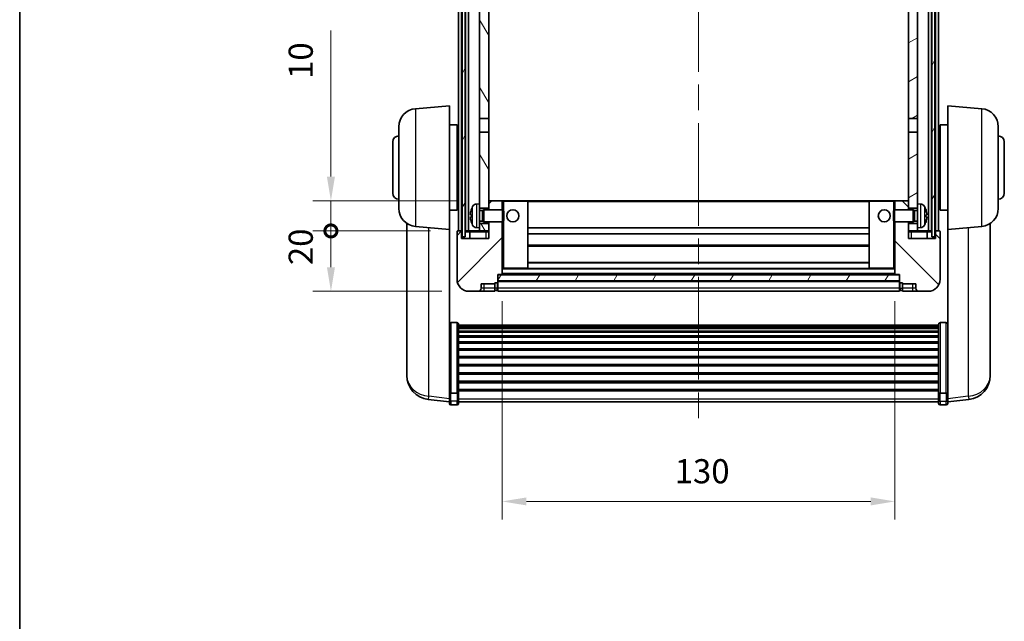
# Model space of a CAD drawing. Units: millimetres. Extents: x 87 to 7782, y 48 to 1734.
# Drawn here: x 2443 to 2769, y 669 to 869 of the extents above; entities that cross this region are included whole.
import ezdxf

# ---------------------------------------------------------------- set-up
doc = ezdxf.new("R2010")
doc.units = ezdxf.units.MM
doc.header["$LTSCALE"] = 6
doc.linetypes.add('CHAIN', pattern=[0.3543, 0.2362, -0.0295, 0.0591, -0.0295])
doc.layers.get('Defpoints').update_dxf_attribs({"lineweight": 25})
for name, color, linetype, lineweight in [('Border (ISO)', 7, 'Continuous', 35), ('Centerline (ISO)', 131, 'Continuous', 18), ('Dimension (ISO)', 7, 'Continuous', 18), ('Dimension (ISO) @ 1', 7, 'Continuous', 18), ('Hatch (ISO)', 1, 'Continuous', 18), ('Visible (ISO)', 7, 'Continuous', 35), ('Visible Narrow (ISO)', 7, 'Continuous', 25)]:
    doc.layers.add(name, color=color, linetype=linetype, lineweight=lineweight)
doc.styles.add('Note Text (TK)', font='txt')
doc.dimstyles.new('Default - Method 1b (TK)', dxfattribs={"dimscale": 6, "dimtxt": 2.5, "dimasz": 2.5, "dimexe": 1, "dimexo": 1.5, "dimgap": 1, "dimtad": 1, "dimtoh": 1, "dimrnd": 1e-08, "dimdsep": 46, "dimtxsty": 'Note Text (TK)', "dimcen": 0.09, "dimdle": 5, "dimclrd": 100, "dimclre": 100, "dimclrt": 7, "dimadec": 1, "dimazin": 1, "dimtfac": 1, "dimtmove": 0, "dimatfit": 3, "dimfxl": 1, "dimtolj": 1, "dimlwd": -1, "dimlwe": -1, "dimarcsym": 0})
pattern_1 = [(60, (2392.25, 20), (-9.6237, 5.55625), [])]

# ---------------------------------------------------------------- blocks, each defined once
blk = doc.blocks.new('図面枠 tk図枠')
at = {"layer": 'Border (ISO)'}
blk.add_line((14.5, 289), (14.5, 8), dxfattribs=at)
blk = doc.blocks.new('*D281')
at = {"layer": 'Defpoints', "color": 0}
for p in [(2602.82, 784.23), (2732.82, 784.23), (2732.82, 708.92)]:
    blk.add_point(p, dxfattribs=at)
at = {"layer": 'Dimension (ISO)', "color": 100}
for p, q in [((2602.82, 775.23), (2602.82, 702.92)), ((2732.82, 775.23), (2732.82, 702.92)), ((2610.82, 708.92), (2724.82, 708.92))]:
    blk.add_line(p, q, dxfattribs=at)
for points in [[(2610.82, 710.25), (2610.82, 707.59), (2602.82, 708.92)], [(2724.82, 710.25), (2724.82, 707.59), (2732.82, 708.92)]]:
    blk.add_solid(points, dxfattribs=at)
at = {"layer": 'Dimension (ISO)', "color": 7, "insert": (2659.92, 718.92), "char_height": 8, "attachment_point": 4, "style": 'Note Text (TK)'}
blk.add_mtext('\\A1;130', dxfattribs=at)
blk = doc.blocks.new('_DotSmall')
at = {"color": 0, "linetype": 'ByBlock', "const_width": 0.5}
blk.add_lwpolyline([(-0.0625, 0, 1), (0.0625, 0, 1)], format="xyb", close=True, dxfattribs=at)
blk = doc.blocks.new('*D270')
at = {"layer": 'Defpoints', "color": 0}
for p in [(2546.07, 798.53), (2588.07, 798.53), (2591.82, 778.53)]:
    blk.add_point(p, dxfattribs=at)
at = {"layer": 'Dimension (ISO)', "color": 100}
for p, q in [((2579.07, 798.53), (2540.07, 798.53)), ((2546.07, 786.53), (2546.07, 798.53)), ((2582.82, 778.53), (2540.07, 778.53))]:
    blk.add_line(p, q, dxfattribs=at)
blk.add_solid([(2544.74, 786.53), (2547.41, 786.53), (2546.07, 778.53)], dxfattribs=at)
at = {"layer": 'Dimension (ISO)', "color": 100, "xscale": 8, "yscale": 8, "zscale": 8, "rotation": 90}
blk.add_blockref('_DotSmall', (2546.07, 798.53), dxfattribs=at)
at = {"layer": 'Dimension (ISO)', "color": 7, "insert": (2536.07, 787.21), "char_height": 8, "attachment_point": 4, "rotation": 90, "style": 'Note Text (TK)'}
blk.add_mtext('\\A1;20', dxfattribs=at)
blk = doc.blocks.new('*D269')
at = {"layer": 'Defpoints', "color": 0}
for p in [(2546.07, 808.53), (2597.42, 808.53), (2588.07, 798.53)]:
    blk.add_point(p, dxfattribs=at)
at = {"layer": 'Dimension (ISO)', "color": 100}
for p, q in [((2546.07, 816.53), (2546.07, 864.91)), ((2588.42, 808.53), (2540.07, 808.53)), ((2546.07, 798.53), (2546.07, 808.53)), ((2579.07, 798.53), (2540.07, 798.53)), ((2546.07, 798.53), (2546.07, 790.53))]:
    blk.add_line(p, q, dxfattribs=at)
blk.add_solid([(2544.74, 816.53), (2547.41, 816.53), (2546.07, 808.53)], dxfattribs=at)
at = {"layer": 'Dimension (ISO)', "color": 100, "xscale": 8, "yscale": 8, "zscale": 8, "rotation": 90}
blk.add_blockref('_DotSmall', (2546.07, 798.53), dxfattribs=at)
at = {"layer": 'Dimension (ISO)', "color": 7, "insert": (2536.07, 848.91), "char_height": 8, "attachment_point": 4, "rotation": 90, "style": 'Note Text (TK)'}
blk.add_mtext('\\A1;10', dxfattribs=at)

msp = doc.modelspace()

# ---------------------------------------------------------------- hatches: boundary and pattern name
at = {"layer": 'Hatch (ISO)'}
h = msp.add_hatch(dxfattribs=at)
h.set_pattern_fill('ANSI31', color=256, scale=88.9, angle=14.999978, style=0)
h.set_pattern_definition(pattern_1)
h.paths.add_polyline_path([(2745.0748, 926.0305), (2745.0748, 796.5305), (2746.0748, 796.5305), (2746.0748, 926.0305)])
h.paths.add_polyline_path([(2589.5748, 926.0305), (2589.5748, 796.5305), (2590.5748, 796.5305), (2590.5748, 926.0305)])
h = msp.add_hatch(dxfattribs=at)
h.set_pattern_fill('ANSI31', color=256, scale=88.9, angle=75.000175, style=0)
h.set_pattern_definition([(120.0002, (2392.25, 20), (-9.62369, -5.55628), [])])
h.paths.add_polyline_path([(2595.3248, 801.0305), (2595.3248, 799.5305), (2595.3248, 798.5305), (2598.3248, 798.5305), (2598.3248, 801.0305)])
h.paths.add_polyline_path([(2595.3248, 883.2805), (2598.3248, 883.2805), (2598.3248, 926.0305), (2595.3248, 926.0305)])
h.paths.add_polyline_path([(2595.3248, 807.5305), (2595.3248, 806.0305), (2598.3248, 806.0305), (2598.3248, 808.4305), (2598.3248, 831.2805), (2595.3248, 831.2805)])
h.paths.add_polyline_path([(2595.3248, 835.7805), (2598.3248, 835.7805), (2598.3248, 878.7805), (2595.3248, 878.7805)])
h = msp.add_hatch(dxfattribs=at)
h.set_pattern_fill('ANSI31', color=256, scale=88.9, angle=-14.999978, style=0)
h.set_pattern_definition([(30, (2392.25, 20), (-5.55625, 9.6237), [])])
h.paths.add_polyline_path([(2740.3248, 799.5305), (2740.3248, 801.0305), (2737.3248, 801.0305), (2737.3248, 798.5305), (2740.3248, 798.5305)])
h.paths.add_polyline_path([(2737.3248, 883.2805), (2740.3248, 883.2805), (2740.3248, 926.0305), (2737.3248, 926.0305)])
h.paths.add_polyline_path([(2740.3248, 806.0305), (2740.3248, 807.5305), (2740.3248, 831.2805), (2737.3248, 831.2805), (2737.3248, 808.4305), (2737.3248, 806.0305)])
h.paths.add_polyline_path([(2737.3248, 835.7805), (2740.3248, 835.7805), (2740.3248, 878.7805), (2737.3248, 878.7805)])
h = msp.add_hatch(dxfattribs=at)
h.set_pattern_fill('ANSI31', color=256, scale=88.9, style=0)
h.set_pattern_definition([(45, (2392.25, 20), (-7.85772, 7.85772), [])])
edge = h.paths.add_edge_path()
edge.add_line((2591.8248, 778.5305), (2594.8248, 778.5305))
edge.add_ellipse((2594.8248, 779.5305), major_axis=(0, -1), ratio=1, start_angle=0, end_angle=90)
edge.add_line((2595.8248, 779.5305), (2595.8248, 781.0305))
edge.add_line((2595.8248, 781.0305), (2600.3248, 781.0305))
edge.add_line((2600.3248, 781.0305), (2600.3248, 781.3305))
edge.add_line((2600.3248, 781.3305), (2601.0748, 781.3305))
edge.add_ellipse((2601.0748, 781.5805), major_axis=(0, -0.25), ratio=1, start_angle=0, end_angle=90)
edge.add_line((2601.3248, 781.5805), (2601.3248, 782.0305))
edge.add_line((2601.3248, 782.0305), (2601.3248, 784.0305))
edge.add_line((2601.3248, 784.0305), (2601.3248, 784.1305))
edge.add_line((2601.3248, 784.1305), (2602.7248, 784.1305))
edge.add_ellipse((2602.7248, 784.2305), major_axis=(0, -0.1), ratio=1, start_angle=0, end_angle=90)
edge.add_line((2602.8248, 784.2305), (2602.8248, 801.5305))
edge.add_line((2602.8248, 801.5305), (2598.3248, 801.5305))
edge.add_line((2598.3248, 801.5305), (2598.3248, 801.0305))
edge.add_line((2598.3248, 801.0305), (2598.3248, 798.5305))
edge.add_line((2598.3248, 798.5305), (2598.3248, 796.0305))
edge.add_line((2598.3248, 796.0305), (2589.3248, 796.0305))
edge.add_line((2589.3248, 796.0305), (2589.3248, 798.2805))
edge.add_ellipse((2589.0748, 798.2805), major_axis=(0.25, 0), ratio=1, start_angle=0, end_angle=90)
edge.add_line((2589.0748, 798.5305), (2588.0748, 798.5305))
edge.add_ellipse((2588.0748, 798.2805), major_axis=(0, 0.25), ratio=1, start_angle=0, end_angle=90)
edge.add_line((2587.8248, 798.2805), (2587.8248, 782.5305))
edge.add_ellipse((2591.8248, 782.5305), major_axis=(-4, 0), ratio=1, start_angle=0, end_angle=90)
edge = h.paths.add_edge_path()
edge.add_ellipse((2602.7248, 808.4305), major_axis=(0.1, 0), ratio=1, start_angle=0, end_angle=90)
edge.add_line((2602.7248, 808.5305), (2598.4248, 808.5305))
edge.add_ellipse((2598.4248, 808.4305), major_axis=(0, 0.1), ratio=1, start_angle=0, end_angle=90)
edge.add_line((2598.3248, 808.4305), (2598.3248, 806.0305))
edge.add_line((2598.3248, 806.0305), (2598.3248, 805.5305))
edge.add_line((2598.3248, 805.5305), (2602.8248, 805.5305))
edge.add_line((2602.8248, 805.5305), (2602.8248, 808.4305))
h = msp.add_hatch(dxfattribs=at)
h.set_pattern_fill('ANSI31', color=256, scale=88.9, angle=90.00021, style=0)
h.set_pattern_definition([(135.0002, (2392.25, 20), (-7.8577, -7.85775), [])])
edge = h.paths.add_edge_path()
edge.add_line((2740.8248, 778.5305), (2743.8248, 778.5305))
edge.add_ellipse((2743.8248, 782.5305), major_axis=(0, -4), ratio=1, start_angle=0, end_angle=90)
edge.add_line((2747.8248, 782.5305), (2747.8248, 798.2805))
edge.add_ellipse((2747.5748, 798.2805), major_axis=(0.25, 0), ratio=1, start_angle=0, end_angle=90)
edge.add_line((2747.5748, 798.5305), (2746.5748, 798.5305))
edge.add_ellipse((2746.5748, 798.2805), major_axis=(0, 0.25), ratio=1, start_angle=0, end_angle=90)
edge.add_line((2746.3248, 798.2805), (2746.3248, 796.0305))
edge.add_line((2746.3248, 796.0305), (2737.3248, 796.0305))
edge.add_line((2737.3248, 796.0305), (2737.3248, 798.5305))
edge.add_line((2737.3248, 798.5305), (2737.3248, 801.0305))
edge.add_line((2737.3248, 801.0305), (2737.3248, 801.5305))
edge.add_line((2737.3248, 801.5305), (2732.8248, 801.5305))
edge.add_line((2732.8248, 801.5305), (2732.8248, 784.2305))
edge.add_ellipse((2732.9248, 784.2305), major_axis=(-0.1, 0), ratio=1, start_angle=0, end_angle=90)
edge.add_line((2732.9248, 784.1305), (2734.3248, 784.1305))
edge.add_line((2734.3248, 784.1305), (2734.3248, 784.0305))
edge.add_line((2734.3248, 784.0305), (2734.3248, 782.0305))
edge.add_line((2734.3248, 782.0305), (2734.3248, 781.5805))
edge.add_ellipse((2734.5748, 781.5805), major_axis=(-0.25, 0), ratio=1, start_angle=0, end_angle=90)
edge.add_line((2734.5748, 781.3305), (2735.3248, 781.3305))
edge.add_line((2735.3248, 781.3305), (2735.3248, 781.0305))
edge.add_line((2735.3248, 781.0305), (2739.8248, 781.0305))
edge.add_line((2739.8248, 781.0305), (2739.8248, 779.5305))
edge.add_ellipse((2740.8248, 779.5305), major_axis=(-1, 0), ratio=1, start_angle=0, end_angle=90)
edge = h.paths.add_edge_path()
edge.add_ellipse((2732.9248, 808.4305), major_axis=(0, 0.1), ratio=1, start_angle=0, end_angle=90)
edge.add_line((2732.8248, 808.4305), (2732.8248, 805.5305))
edge.add_line((2732.8248, 805.5305), (2737.3248, 805.5305))
edge.add_line((2737.3248, 805.5305), (2737.3248, 806.0305))
edge.add_line((2737.3248, 806.0305), (2737.3248, 808.4305))
edge.add_ellipse((2737.2248, 808.4305), major_axis=(0.1, 0), ratio=1, start_angle=0, end_angle=90)
edge.add_line((2737.2248, 808.5305), (2732.9248, 808.5305))
h = msp.add_hatch(dxfattribs=at)
h.set_pattern_fill('ANSI31', color=256, scale=88.9, angle=14.999978, style=0)
h.set_pattern_definition(pattern_1)
h.paths.add_polyline_path([(2601.3248, 784.0305), (2601.3248, 782.0305), (2734.3248, 782.0305), (2734.3248, 784.0305)])

# ---------------------------------------------------------------- linework, layer by layer
at = {"layer": 'Centerline (ISO)', "linetype": 'CHAIN', "ltscale": 23.990969}
msp.add_line((2667.8248, 936.2805), (2667.8248, 733.1334), dxfattribs=at)
at = {"layer": 'Visible (ISO)'}
for p, q in [((2588.3248, 798.5305), (2588.3248, 926.0305)), ((2589.3248, 798.5305), (2589.3248, 926.0305)), ((2589.5748, 926.0305), (2589.5748, 796.5305)), ((2590.5748, 796.5305), (2590.5748, 926.0305)), ((2590.6748, 798.5305), (2590.6748, 926.0305)), ((2591.6748, 798.5305), (2591.6748, 926.0305)), ((2743.9748, 798.5305), (2743.9748, 926.0305)), ((2744.9748, 798.5305), (2744.9748, 926.0305)), ((2745.0748, 926.0305), (2745.0748, 796.5305)), ((2746.0748, 796.5305), (2746.0748, 926.0305)), ((2746.3248, 798.5305), (2746.3248, 926.0305)), ((2747.3248, 798.5305), (2747.3248, 926.0305)), ((2595.3248, 878.7805), (2595.3248, 835.7805)), ((2598.3248, 835.7805), (2598.3248, 878.7805)), ((2737.3248, 878.7805), (2737.3248, 835.7805)), ((2740.3248, 835.7805), (2740.3248, 878.7805)), ((2574.0519, 839.0443), (2585.3248, 840.0305)), ((2585.3248, 840.0305), (2585.3248, 799.0305)), ((2750.3248, 799.0305), (2750.3248, 840.0305)), ((2761.5978, 839.0443), (2750.3248, 840.0305)), ((2595.3248, 835.7805), (2598.3248, 835.7805)), ((2595.3248, 831.2805), (2595.3248, 835.7805)), ((2598.3248, 835.7805), (2598.3248, 831.2805)), ((2737.3248, 835.7805), (2740.3248, 835.7805)), ((2737.3248, 831.2805), (2737.3248, 835.7805)), ((2740.3248, 835.7805), (2740.3248, 831.2805)), ((2568.5748, 805.994), (2568.5748, 833.0671)), ((2585.3248, 833.6805), (2587.8248, 833.6805)), ((2587.8248, 805.3805), (2587.8248, 833.6805)), ((2587.8248, 832.0305), (2588.3248, 832.0305)), ((2747.8248, 832.0305), (2747.3248, 832.0305)), ((2747.8248, 833.6805), (2747.8248, 805.3805)), ((2750.3248, 833.6805), (2747.8248, 833.6805)), ((2767.0748, 833.0671), (2767.0748, 805.994)), ((2598.3248, 831.2805), (2595.3248, 831.2805)), ((2595.3248, 831.2805), (2595.3248, 807.5305)), ((2598.3248, 806.0305), (2598.3248, 831.2805)), ((2740.3248, 831.2805), (2737.3248, 831.2805)), ((2737.3248, 831.2805), (2737.3248, 806.0305)), ((2740.3248, 807.5305), (2740.3248, 831.2805)), ((2566.5748, 811.0305), (2566.5748, 828.0305)), ((2587.8248, 827.0305), (2588.3248, 827.0305)), ((2747.8248, 827.0305), (2747.3248, 827.0305)), ((2769.0748, 828.0305), (2769.0748, 811.0305)), ((2587.8248, 812.0305), (2588.3248, 812.0305)), ((2747.8248, 812.0305), (2747.3248, 812.0305)), ((2587.8248, 807.0305), (2588.3248, 807.0305)), ((2594.2659, 807.4379), (2595.3248, 807.5305)), ((2595.3248, 799.5305), (2595.3248, 807.5305)), ((2595.3248, 806.0305), (2598.3248, 806.0305)), ((2596.2954, 805.3158), (2596.7248, 805.5305)), ((2596.7248, 801.5305), (2596.7248, 805.5305)), ((2596.7248, 805.5305), (2602.8953, 805.5305)), ((2598.4248, 808.5305), (2598.3248, 808.5305)), ((2598.3248, 808.4305), (2598.3248, 805.5305)), ((2602.7248, 808.5305), (2598.4248, 808.5305)), ((2603.3248, 808.5305), (2602.7248, 808.5305)), ((2602.8248, 805.5305), (2602.8248, 808.4305)), ((2602.8953, 801.5305), (2602.8953, 805.5305)), ((2603.3248, 805.1011), (2602.8953, 805.5305)), ((2611.2248, 808.5305), (2603.3248, 808.5305)), ((2724.4248, 808.5305), (2611.2248, 808.5305)), ((2611.3248, 786.2305), (2611.3248, 808.4305)), ((2724.3248, 808.4305), (2724.3248, 786.2305)), ((2732.3248, 808.5305), (2724.4248, 808.5305)), ((2732.9248, 808.5305), (2732.3248, 808.5305)), ((2732.3248, 805.1011), (2732.7543, 805.5305)), ((2732.7543, 805.5305), (2732.7543, 801.5305)), ((2738.9248, 805.5305), (2732.7543, 805.5305)), ((2732.8248, 808.4305), (2732.8248, 805.5305)), ((2737.2248, 808.5305), (2732.9248, 808.5305)), ((2737.3248, 808.5305), (2737.2248, 808.5305)), ((2737.3248, 805.5305), (2737.3248, 808.4305)), ((2737.3248, 806.0305), (2740.3248, 806.0305)), ((2738.9248, 805.5305), (2738.9248, 801.5305)), ((2739.3542, 805.3158), (2738.9248, 805.5305)), ((2740.3248, 807.5305), (2740.3248, 799.5305)), ((2741.3838, 807.4379), (2740.3248, 807.5305)), ((2747.8248, 807.0305), (2747.3248, 807.0305)), ((2585.3248, 805.3805), (2587.8248, 805.3805)), ((2592.6108, 803.8129), (2592.6108, 803.2482)), ((2595.3248, 805.3158), (2596.2954, 805.3158)), ((2596.2954, 801.7453), (2596.2954, 805.3158)), ((2603.3248, 805.1011), (2603.3248, 801.96)), ((2732.3248, 801.96), (2732.3248, 805.1011)), ((2739.3542, 805.3158), (2739.3542, 801.7453)), ((2740.3248, 805.3158), (2739.3542, 805.3158)), ((2743.0388, 803.2482), (2743.0388, 803.8129)), ((2750.3248, 805.3805), (2747.8248, 805.3805)), ((2571.2248, 801.0163), (2571.2248, 753.424)), ((2574.0519, 800.0168), (2585.3248, 799.0305)), ((2585.3248, 745.8457), (2585.3248, 799.0305)), ((2594.2659, 799.6232), (2595.3248, 799.5305)), ((2595.3248, 801.7453), (2596.2954, 801.7453)), ((2598.3248, 801.0305), (2595.3248, 801.0305)), ((2595.3248, 799.5305), (2595.3248, 798.5305)), ((2596.2954, 801.7453), (2596.7248, 801.5305)), ((2596.7248, 801.5305), (2602.8953, 801.5305)), ((2598.3248, 801.5305), (2598.3248, 796.0305)), ((2598.3248, 798.5305), (2598.3248, 801.0305)), ((2602.8248, 784.2305), (2602.8248, 801.5305)), ((2603.3248, 801.96), (2602.8953, 801.5305)), ((2724.3248, 799.5305), (2611.3248, 799.5305)), ((2732.3248, 801.96), (2732.7543, 801.5305)), ((2738.9248, 801.5305), (2732.7543, 801.5305)), ((2732.8248, 801.5305), (2732.8248, 784.2305)), ((2737.3248, 796.0305), (2737.3248, 801.5305)), ((2740.3248, 801.0305), (2737.3248, 801.0305)), ((2737.3248, 801.0305), (2737.3248, 798.5305)), ((2739.3542, 801.7453), (2738.9248, 801.5305)), ((2740.3248, 801.7453), (2739.3542, 801.7453)), ((2741.3838, 799.6232), (2740.3248, 799.5305)), ((2740.3248, 798.5305), (2740.3248, 799.5305)), ((2761.5978, 800.0168), (2750.3248, 799.0305)), ((2750.3248, 799.0305), (2750.3248, 745.8457)), ((2764.4248, 753.424), (2764.4248, 801.0163)), ((2587.8248, 798.2805), (2587.8248, 782.5305)), ((2589.0748, 798.5305), (2588.0748, 798.5305)), ((2589.3248, 798.5305), (2589.0748, 798.5305)), ((2589.3248, 798.5305), (2589.5748, 798.5305)), ((2589.3248, 796.0305), (2589.3248, 798.2805)), ((2598.3248, 796.0305), (2589.3248, 796.0305)), ((2589.5748, 796.5305), (2590.5748, 796.5305)), ((2590.5748, 798.5305), (2590.6748, 798.5305)), ((2590.6748, 798.5305), (2591.6748, 798.5305)), ((2591.6748, 798.5305), (2595.3248, 798.5305)), ((2592.0748, 798.2805), (2592.0748, 796.0305)), ((2595.3248, 798.5305), (2598.3248, 798.5305)), ((2724.3248, 797.5305), (2611.3248, 797.5305)), ((2737.3248, 798.5305), (2740.3248, 798.5305)), ((2746.3248, 796.0305), (2737.3248, 796.0305)), ((2740.3248, 798.5305), (2743.9748, 798.5305)), ((2743.5748, 796.0305), (2743.5748, 798.2805)), ((2743.9748, 798.5305), (2744.9748, 798.5305)), ((2744.9748, 798.5305), (2745.0748, 798.5305)), ((2745.0748, 796.5305), (2746.0748, 796.5305)), ((2746.0748, 798.5305), (2746.3248, 798.5305)), ((2746.5748, 798.5305), (2746.3248, 798.5305)), ((2746.3248, 798.2805), (2746.3248, 796.0305)), ((2747.5748, 798.5305), (2746.5748, 798.5305)), ((2747.8248, 782.5305), (2747.8248, 798.2805)), ((2724.3248, 793.5305), (2611.3248, 793.5305)), ((2602.8248, 786.1305), (2603.3248, 786.1305)), ((2603.3248, 786.1305), (2611.2248, 786.1305)), ((2724.4248, 786.1305), (2611.2248, 786.1305)), ((2724.3248, 788.1305), (2611.3248, 788.1305)), ((2724.4248, 786.1305), (2732.3248, 786.1305)), ((2732.3248, 786.1305), (2732.8248, 786.1305)), ((2601.3248, 781.5805), (2601.3248, 784.1305)), ((2601.3248, 784.1305), (2602.7248, 784.1305)), ((2601.3248, 784.0305), (2601.3248, 782.0305)), ((2734.3248, 784.0305), (2601.3248, 784.0305)), ((2732.9248, 784.1305), (2602.7248, 784.1305)), ((2732.9248, 784.1305), (2734.3248, 784.1305)), ((2734.3248, 784.1305), (2734.3248, 781.5805)), ((2734.3248, 782.0305), (2734.3248, 784.0305)), ((2595.8248, 779.5305), (2595.8248, 781.0305)), ((2595.8248, 781.0305), (2600.3248, 781.0305)), ((2600.3248, 781.0305), (2600.3248, 781.3305)), ((2600.3248, 781.3305), (2601.0748, 781.3305)), ((2600.3248, 779.5305), (2600.3248, 781.0305)), ((2600.3248, 779.5305), (2600.3248, 778.5305)), ((2601.3248, 782.0305), (2734.3248, 782.0305)), ((2734.3248, 781.9305), (2601.3248, 781.9305)), ((2601.3248, 781.5805), (2601.3248, 779.5305)), ((2601.3248, 778.5305), (2601.3248, 779.5305)), ((2734.3248, 779.5305), (2734.3248, 781.5805)), ((2734.3248, 779.5305), (2734.3248, 778.5305)), ((2734.5748, 781.3305), (2735.3248, 781.3305)), ((2735.3248, 781.3305), (2735.3248, 781.0305)), ((2735.3248, 781.0305), (2739.8248, 781.0305)), ((2735.3248, 781.0305), (2735.3248, 779.5305)), ((2735.3248, 778.5305), (2735.3248, 779.5305)), ((2739.8248, 781.0305), (2739.8248, 779.5305)), ((2591.8248, 778.5305), (2594.8248, 778.5305)), ((2594.8248, 778.5305), (2596.8248, 778.5305)), ((2596.8248, 778.5305), (2600.3248, 778.5305)), ((2601.0748, 778.8305), (2600.3248, 778.8305)), ((2734.3248, 778.5305), (2601.3248, 778.5305)), ((2734.5748, 778.8305), (2735.3248, 778.8305)), ((2735.3248, 778.5305), (2738.8248, 778.5305)), ((2738.8248, 778.5305), (2740.8248, 778.5305)), ((2740.8248, 778.5305), (2743.8248, 778.5305)), ((2587.8248, 768.1443), (2585.8248, 768.1443)), ((2588.3248, 767.6257), (2588.3248, 745.109)), ((2588.3248, 767.2772), (2747.3248, 767.2772)), ((2588.3248, 767.0056), (2747.3248, 767.0056)), ((2588.3248, 766.5544), (2747.3248, 766.5544)), ((2747.3248, 745.109), (2747.3248, 767.6257)), ((2747.8248, 768.1443), (2749.8248, 768.1443)), ((2588.3248, 766.2442), (2747.3248, 766.2442)), ((2588.3248, 765.3743), (2747.3248, 765.3743)), ((2588.3248, 765.0278), (2747.3248, 765.0278)), ((2588.3248, 763.7726), (2747.3248, 763.7726)), ((2588.3248, 763.3935), (2747.3248, 763.3935)), ((2588.3248, 761.798), (2747.3248, 761.798)), ((2588.3248, 761.3908), (2747.3248, 761.3908)), ((2588.3248, 759.5105), (2747.3248, 759.5105)), ((2588.3248, 759.0805), (2747.3248, 759.0805)), ((2588.3248, 756.9797), (2747.3248, 756.9797)), ((2588.3248, 756.533), (2747.3248, 756.533)), ((2588.3248, 754.2824), (2747.3248, 754.2824)), ((2588.3248, 753.8256), (2747.3248, 753.8256)), ((2571.2248, 751.8202), (2571.2248, 752.6737)), ((2571.2248, 751.8202), (2571.2248, 750.6542)), ((2588.3248, 751.5005), (2747.3248, 751.5005)), ((2588.3248, 751.0405), (2747.3248, 751.0405)), ((2764.4248, 752.6737), (2764.4248, 751.8202)), ((2764.4248, 750.6542), (2764.4248, 751.8202)), ((2588.3248, 748.7155), (2747.3248, 748.7155)), ((2588.3248, 748.2587), (2747.3248, 748.2587)), ((2585.3248, 745.109), (2585.3248, 745.8457)), ((2585.3248, 745.109), (2585.3248, 742.5222)), ((2587.8248, 744.7616), (2585.8248, 744.7616)), ((2588.3248, 746.0081), (2747.3248, 746.0081)), ((2588.3248, 745.5787), (2747.3248, 745.5787)), ((2588.3248, 742.5222), (2588.3248, 745.109)), ((2747.3248, 745.109), (2747.3248, 742.5222)), ((2747.8248, 744.7616), (2749.8248, 744.7616)), ((2750.3248, 745.8457), (2750.3248, 745.109)), ((2750.3248, 742.5222), (2750.3248, 745.109)), ((2585.3248, 741.8682), (2578.2755, 742.7107)), ((2585.3248, 741.3834), (2585.3248, 742.5222)), ((2587.8248, 740.8834), (2585.8248, 740.8834)), ((2588.3248, 742.5222), (2588.3248, 741.3834)), ((2588.3248, 741.8834), (2747.3248, 741.8834)), ((2747.3248, 741.3834), (2747.3248, 742.5222)), ((2747.8248, 740.8834), (2749.8248, 740.8834)), ((2750.3248, 741.8682), (2757.3742, 742.7107)), ((2750.3248, 742.5222), (2750.3248, 741.3834))]:
    msp.add_line(p, q, dxfattribs=at)
for centre in [(2606.3248, 803.5305), (2729.3248, 803.5305)]:
    msp.add_circle(centre, 2, dxfattribs=at)
for centre, radius, start, end in [((2574.5748, 833.0671), 6, 95, 180), ((2761.0748, 833.0671), 6, 0, 85), ((2568.5748, 828.0305), 2, 90, 180), ((2767.0748, 828.0305), 2, 0, 90), ((2568.5748, 811.0305), 2, 180, 270), ((2767.0748, 811.0305), 2, 270, 0), ((2574.5748, 805.994), 6, 180, 265), ((2592.7354, 805.7152), 0.1246, 159.960393, 178.185174), ((2598.7248, 803.5305), 6.5, 151.827266, 159.960393), ((2594.4053, 805.844), 1.6, 95, 151.827266), ((2598.4248, 808.4305), 0.1, 90, 180), ((2602.7248, 808.4305), 0.1, 0, 90), ((2611.2248, 808.4305), 0.1, 0, 90), ((2724.4248, 808.4305), 0.1, 90, 180), ((2732.9248, 808.4305), 0.1, 90, 180), ((2737.2248, 808.4305), 0.1, 0, 90), ((2741.2443, 805.844), 1.6, 28.172734, 85), ((2736.9248, 803.5305), 6.5, 20.039607, 28.172734), ((2742.9142, 805.7152), 0.1246, 1.814826, 20.039607), ((2761.0748, 805.994), 6, 275, 0), ((2592.7354, 801.3459), 0.1246, 181.814826, 200.039607), ((2598.7248, 803.5305), 6.5, 200.039607, 208.172734), ((2594.4053, 801.2171), 1.6, 208.172734, 265), ((2741.2443, 801.2171), 1.6, 275, 331.827266), ((2736.9248, 803.5305), 6.5, 331.827266, 339.960393), ((2742.9142, 801.3459), 0.1246, 339.960393, 358.185174), ((2588.0748, 798.2805), 0.25, 90, 180), ((2589.0748, 798.2805), 0.25, 0, 90), ((2591.8248, 798.2805), 0.25, 0, 90), ((2743.8248, 798.2805), 0.25, 90, 180), ((2746.5748, 798.2805), 0.25, 90, 180), ((2747.5748, 798.2805), 0.25, 0, 90), ((2611.2248, 786.2305), 0.1, 270, 0), ((2724.4248, 786.2305), 0.1, 180, 270), ((2602.7248, 784.2305), 0.1, 270, 0), ((2732.9248, 784.2305), 0.1, 180, 270), ((2591.8248, 782.5305), 4, 180, 270), ((2594.8248, 779.5305), 1, 270, 0), ((2601.0748, 781.5805), 0.25, 270, 0), ((2734.5748, 781.5805), 0.25, 180, 270), ((2740.8248, 779.5305), 1, 180, 270), ((2743.8248, 782.5305), 4, 270, 0), ((2601.0748, 779.0805), 0.25, 270, 0), ((2734.5748, 779.0805), 0.25, 180, 270), ((2579.2248, 750.6542), 8, 180, 263.184806), ((2756.4248, 750.6542), 8, 276.815194, 0), ((2585.8248, 741.3834), 0.5, 180, 270), ((2587.8248, 741.3834), 0.5, 270, 0), ((2747.8248, 741.3834), 0.5, 180, 270), ((2749.8248, 741.3834), 0.5, 270, 0)]:
    msp.add_arc(centre, radius, start, end, dxfattribs=at)
for centre, major_axis, ratio, start_param, end_param in [((2598.7126, 803.5234), (-3.2829, 5.6083), 0.99488747, 0.69485901, 0.93384331), ((2736.9371, 803.5234), (-3.2829, -5.6083), 0.99488747, 2.20774935, 2.44673364), ((2598.7126, 803.3909), (-6.4737, 0.5671), 0.05101764, 0.10959827, 0.34858257), ((2598.7126, 803.6702), (-6.4737, -0.5671), 0.05101764, 5.93460274, 6.17358703), ((2598.7126, 803.5377), (3.2829, 5.6083), 0.99488747, 2.20774935, 2.44673364), ((2736.9371, 803.3909), (6.4737, 0.5671), 0.05101764, 5.93460274, 6.17358703), ((2736.9371, 803.6702), (6.4737, -0.5671), 0.05101764, 0.10959827, 0.34858257), ((2736.9371, 803.5377), (3.2829, -5.6083), 0.99488747, 0.69485901, 0.93384331)]:
    msp.add_ellipse(centre, major_axis=major_axis, ratio=ratio, start_param=start_param, end_param=end_param, dxfattribs=at)
for points, knots in [([(2592.2746, 803.9185), (2592.2702, 803.921), (2592.2665, 803.9318), (2592.2619, 803.9701), (2592.2609, 803.9976), (2592.2616, 804.0595), (2592.2633, 804.098), (2592.2684, 804.17), (2592.2713, 804.202), (2592.2746, 804.2333)], [0, 0, 0, 0, 0.0125039067, 0.0125039067, 0.0250078135, 0.0250078135, 0.0375277995, 0.0375277995, 0.0466766392, 0.0466766392, 0.0466766392, 0.0466766392]), ([(2592.2746, 802.8278), (2592.2702, 802.8692), (2592.2665, 802.913), (2592.2619, 802.9927), (2592.2609, 803.0286), (2592.2616, 803.0845), (2592.2633, 803.1082), (2592.2684, 803.1342), (2592.2713, 803.1407), (2592.2746, 803.1426)], [0, 0, 0, 0, 0.0124997785, 0.0124997785, 0.0249995571, 0.0249995571, 0.0375236714, 0.0375236714, 0.0466766062, 0.0466766062, 0.0466766062, 0.0466766062]), ([(2743.3751, 804.2333), (2743.3794, 804.1919), (2743.3831, 804.1481), (2743.3878, 804.0684), (2743.3887, 804.0325), (2743.388, 803.9766), (2743.3864, 803.9529), (2743.3812, 803.9269), (2743.3784, 803.9204), (2743.3751, 803.9185)], [0, 0, 0, 0, 0.0124997785, 0.0124997785, 0.0249995571, 0.0249995571, 0.0375236714, 0.0375236714, 0.0466766062, 0.0466766062, 0.0466766062, 0.0466766062]), ([(2743.3751, 803.1426), (2743.3794, 803.1401), (2743.3831, 803.1293), (2743.3878, 803.091), (2743.3887, 803.0635), (2743.388, 803.0016), (2743.3864, 802.9631), (2743.3812, 802.8911), (2743.3784, 802.859), (2743.3751, 802.8278)], [0, 0, 0, 0, 0.0125039067, 0.0125039067, 0.0250078135, 0.0250078135, 0.0375277995, 0.0375277995, 0.0466766392, 0.0466766392, 0.0466766392, 0.0466766392]), ([(2585.3248, 767.6257), (2585.3248, 767.6268), (2585.3248, 767.6279), (2585.3251, 767.6665), (2585.3292, 767.7039), (2585.3452, 767.7771), (2585.357, 767.8127), (2585.3998, 767.9071), (2585.4384, 767.9619), (2585.5323, 768.0513), (2585.5857, 768.0859), (2585.7019, 768.1324), (2585.763, 768.1443), (2585.8248, 768.1443)], [-0.0809227639, -0.0809227639, -0.0809227639, -0.0809227639, -0.0805886357, -0.0805886357, -0.0691479127, -0.0691479127, -0.0577655589, -0.0577655589, -0.0376220805, -0.0376220805, -0.0185556094, -0.0185556094, 0, 0, 0, 0]), ([(2587.8248, 768.1443), (2587.8867, 768.1443), (2587.9478, 768.1324), (2588.0639, 768.0859), (2588.1174, 768.0513), (2588.2113, 767.9619), (2588.2498, 767.9071), (2588.2927, 767.8127), (2588.3045, 767.7771), (2588.3204, 767.7039), (2588.3246, 767.6665), (2588.3248, 767.6279), (2588.3248, 767.6268), (2588.3248, 767.6257)], [-0.0807455701, -0.0807455701, -0.0807455701, -0.0807455701, -0.0621538264, -0.0621538264, -0.0430502261, -0.0430502261, -0.0228675214, -0.0228675214, -0.011463002, -0.011463002, 0, 0, 0.0003347789, 0.0003347789, 0.0003347789, 0.0003347789]), ([(2747.3248, 767.6257), (2747.3248, 767.6268), (2747.3248, 767.6279), (2747.3251, 767.6665), (2747.3292, 767.7039), (2747.3452, 767.7771), (2747.357, 767.8127), (2747.3998, 767.9071), (2747.4384, 767.9619), (2747.5323, 768.0513), (2747.5857, 768.0859), (2747.7019, 768.1324), (2747.763, 768.1443), (2747.8248, 768.1443)], [-0.0809227639, -0.0809227639, -0.0809227639, -0.0809227639, -0.0805886357, -0.0805886357, -0.0691479127, -0.0691479127, -0.0577655589, -0.0577655589, -0.0376220805, -0.0376220805, -0.0185556094, -0.0185556094, 0, 0, 0, 0]), ([(2750.3248, 767.6257), (2750.3248, 767.6268), (2750.3248, 767.6279), (2750.3246, 767.6665), (2750.3204, 767.7039), (2750.3045, 767.7771), (2750.2927, 767.8127), (2750.2498, 767.9071), (2750.2113, 767.9619), (2750.1174, 768.0513), (2750.0639, 768.0859), (2749.9478, 768.1324), (2749.8867, 768.1443), (2749.8248, 768.1443)], [-0.0003347789, -0.0003347789, -0.0003347789, -0.0003347789, 0, 0, 0.011463002, 0.011463002, 0.0228675214, 0.0228675214, 0.0430502261, 0.0430502261, 0.0621538264, 0.0621538264, 0.0807455701, 0.0807455701, 0.0807455701, 0.0807455701]), ([(2571.2248, 753.424), (2571.2248, 753.3915), (2571.2249, 753.3594), (2571.226, 752.9283), (2571.231, 752.5922), (2571.231, 752.1076), (2571.226, 751.9241), (2571.2249, 751.832), (2571.2248, 751.8258), (2571.2248, 751.8202)], [4.482129021, 4.482129021, 4.482129021, 4.482129021, 4.493692618, 4.493692618, 4.639067337, 4.639067337, 4.784442055, 4.784442055, 4.796005652, 4.796005652, 4.796005652, 4.796005652]), ([(2764.4248, 751.8202), (2764.4248, 751.8258), (2764.4248, 751.832), (2764.4237, 751.9241), (2764.4187, 752.1076), (2764.4187, 752.5922), (2764.4237, 752.9283), (2764.4248, 753.3594), (2764.4248, 753.3915), (2764.4248, 753.424)], [4.482129021, 4.482129021, 4.482129021, 4.482129021, 4.493692618, 4.493692618, 4.639067337, 4.639067337, 4.784442055, 4.784442055, 4.796005652, 4.796005652, 4.796005652, 4.796005652]), ([(2571.2248, 752.6737), (2571.2248, 752.6989), (2571.2249, 752.7246), (2571.2252, 752.8375), (2571.2258, 752.9295), (2571.2264, 753.0258)], [4.4821290214, 4.4821290214, 4.4821290214, 4.4821290214, 4.4936926184, 4.4936926184, 4.5319913858, 4.5319913858, 4.5319913858, 4.5319913858]), ([(2764.4232, 753.0258), (2764.4239, 752.9295), (2764.4244, 752.8375), (2764.4248, 752.7246), (2764.4248, 752.6989), (2764.4248, 752.6737)], [4.7461432879, 4.7461432879, 4.7461432879, 4.7461432879, 4.7844420553, 4.7844420553, 4.7960056524, 4.7960056524, 4.7960056524, 4.7960056524]), ([(2585.3248, 745.109), (2585.3248, 745.1083), (2585.3248, 745.1076), (2585.3251, 745.0818), (2585.3292, 745.0568), (2585.3452, 745.0079), (2585.357, 744.9841), (2585.3998, 744.9209), (2585.4384, 744.8841), (2585.5323, 744.8241), (2585.5857, 744.8009), (2585.7019, 744.7696), (2585.763, 744.7616), (2585.8248, 744.7616)], [-0.0003347789, -0.0003347789, -0.0003347789, -0.0003347789, 0, 0, 0.011463002, 0.011463002, 0.0228675214, 0.0228675214, 0.0430502261, 0.0430502261, 0.0621538264, 0.0621538264, 0.0807455701, 0.0807455701, 0.0807455701, 0.0807455701]), ([(2588.3248, 745.109), (2588.3248, 745.1083), (2588.3248, 745.1076), (2588.3246, 745.0818), (2588.3204, 745.0568), (2588.3045, 745.0079), (2588.2927, 744.9841), (2588.2498, 744.9209), (2588.2113, 744.8841), (2588.1174, 744.8241), (2588.0639, 744.8009), (2587.9478, 744.7696), (2587.8867, 744.7616), (2587.8248, 744.7616)], [-0.0809227639, -0.0809227639, -0.0809227639, -0.0809227639, -0.0805886357, -0.0805886357, -0.0691479127, -0.0691479127, -0.0577655589, -0.0577655589, -0.0376220805, -0.0376220805, -0.0185556094, -0.0185556094, 0, 0, 0, 0]), ([(2747.8248, 744.7616), (2747.763, 744.7616), (2747.7019, 744.7696), (2747.5857, 744.8009), (2747.5323, 744.8241), (2747.4384, 744.8841), (2747.3998, 744.9209), (2747.357, 744.9841), (2747.3452, 745.0079), (2747.3292, 745.0568), (2747.3251, 745.0818), (2747.3248, 745.1076), (2747.3248, 745.1083), (2747.3248, 745.109)], [-0.0807455701, -0.0807455701, -0.0807455701, -0.0807455701, -0.0621538264, -0.0621538264, -0.0430502261, -0.0430502261, -0.0228675214, -0.0228675214, -0.011463002, -0.011463002, 0, 0, 0.0003347789, 0.0003347789, 0.0003347789, 0.0003347789]), ([(2750.3248, 745.109), (2750.3248, 745.1083), (2750.3248, 745.1076), (2750.3246, 745.0818), (2750.3204, 745.0568), (2750.3045, 745.0079), (2750.2927, 744.9841), (2750.2498, 744.9209), (2750.2113, 744.8841), (2750.1174, 744.8241), (2750.0639, 744.8009), (2749.9478, 744.7696), (2749.8867, 744.7616), (2749.8248, 744.7616)], [-0.0809227639, -0.0809227639, -0.0809227639, -0.0809227639, -0.0805886357, -0.0805886357, -0.0691479127, -0.0691479127, -0.0577655589, -0.0577655589, -0.0376220805, -0.0376220805, -0.0185556094, -0.0185556094, 0, 0, 0, 0])]:
    msp.add_open_spline(points, degree=3, knots=knots, dxfattribs=at)
at = {"layer": 'Visible Narrow (ISO)'}
for p, q in [((2574.0519, 839.0443), (2574.0519, 800.0168)), ((2761.5978, 800.0168), (2761.5978, 839.0443)), ((2592.6184, 805.7579), (2592.6184, 805.7402)), ((2592.9949, 800.4617), (2592.9949, 806.5994)), ((2594.2659, 807.4379), (2594.2659, 799.6232)), ((2602.8248, 808.4305), (2603.3248, 808.4305)), ((2603.3248, 808.5305), (2603.3248, 808.4305)), ((2603.3248, 808.4305), (2611.2248, 808.4305)), ((2603.3248, 805.1011), (2603.3248, 808.4305)), ((2611.2248, 808.4305), (2611.2248, 808.5305)), ((2611.2248, 808.4305), (2611.3248, 808.4305)), ((2611.2248, 808.4305), (2611.2248, 786.2305)), ((2724.3248, 808.2305), (2611.3248, 808.2305)), ((2724.4248, 808.4305), (2724.3248, 808.4305)), ((2724.4248, 808.5305), (2724.4248, 808.4305)), ((2724.4248, 786.2305), (2724.4248, 808.4305)), ((2724.4248, 808.4305), (2732.3248, 808.4305)), ((2732.3248, 808.5305), (2732.3248, 808.4305)), ((2732.3248, 808.4305), (2732.3248, 805.1011)), ((2732.3248, 808.4305), (2732.8248, 808.4305)), ((2741.3838, 799.6232), (2741.3838, 807.4379)), ((2742.6548, 806.5994), (2742.6548, 800.4617)), ((2743.0313, 805.7402), (2743.0313, 805.7579)), ((2592.6184, 803.8111), (2592.6184, 803.25)), ((2743.0313, 803.25), (2743.0313, 803.8111)), ((2578.5276, 743.7524), (2578.5276, 799.6252)), ((2592.6184, 801.3209), (2592.6184, 801.3032)), ((2603.3248, 786.2305), (2603.3248, 801.96)), ((2732.3248, 801.96), (2732.3248, 786.2305)), ((2743.0313, 801.3032), (2743.0313, 801.3209)), ((2757.1221, 799.6252), (2757.1221, 743.7524)), ((2589.3248, 798.2805), (2589.5748, 798.2805)), ((2590.5748, 798.2805), (2592.0748, 798.2805)), ((2592.0748, 798.2805), (2597.3248, 798.2805)), ((2597.3248, 798.2805), (2597.3248, 798.5305)), ((2597.3248, 798.2805), (2598.3248, 798.2805)), ((2597.3248, 798.2805), (2597.3248, 796.0305)), ((2737.3248, 798.2805), (2738.3248, 798.2805)), ((2738.3248, 798.2805), (2738.3248, 798.5305)), ((2738.3248, 798.2805), (2743.5748, 798.2805)), ((2738.3248, 796.0305), (2738.3248, 798.2805)), ((2743.5748, 798.2805), (2745.0748, 798.2805)), ((2746.0748, 798.2805), (2746.3248, 798.2805)), ((2724.3248, 793.8305), (2611.3248, 793.8305)), ((2603.3248, 786.2305), (2602.8248, 786.2305)), ((2603.3248, 786.2305), (2603.3248, 786.1305)), ((2611.2248, 786.2305), (2603.3248, 786.2305)), ((2611.2248, 786.2305), (2611.3248, 786.2305)), ((2611.2248, 786.1305), (2611.2248, 786.2305)), ((2724.3248, 787.8305), (2611.3248, 787.8305)), ((2724.3248, 786.2305), (2724.4248, 786.2305)), ((2724.4248, 786.2305), (2724.4248, 786.1305)), ((2732.3248, 786.2305), (2724.4248, 786.2305)), ((2732.3248, 786.1305), (2732.3248, 786.2305)), ((2732.8248, 786.2305), (2732.3248, 786.2305)), ((2732.8248, 785.8305), (2602.8248, 785.8305)), ((2732.8248, 784.4305), (2602.8248, 784.4305)), ((2596.8248, 779.5305), (2595.8248, 779.5305)), ((2596.8248, 779.5305), (2596.8248, 781.0305)), ((2600.3248, 779.5305), (2596.8248, 779.5305)), ((2596.8248, 778.5305), (2596.8248, 779.5305)), ((2601.0748, 779.5305), (2600.3248, 779.5305)), ((2601.0748, 781.3305), (2601.0748, 779.5305)), ((2601.3248, 779.5305), (2601.0748, 779.5305)), ((2601.0748, 778.8305), (2601.0748, 779.5305)), ((2734.3248, 781.6305), (2601.3248, 781.6305)), ((2734.3248, 779.5305), (2601.3248, 779.5305)), ((2734.3248, 779.5305), (2734.5748, 779.5305)), ((2734.5748, 779.5305), (2734.5748, 781.3305)), ((2734.5748, 779.5305), (2734.5748, 778.8305)), ((2734.5748, 779.5305), (2735.3248, 779.5305)), ((2738.8248, 779.5305), (2735.3248, 779.5305)), ((2738.8248, 779.5305), (2738.8248, 781.0305)), ((2738.8248, 778.5305), (2738.8248, 779.5305)), ((2739.8248, 779.5305), (2738.8248, 779.5305)), ((2585.8248, 768.1443), (2585.8248, 744.7616)), ((2587.8248, 744.7616), (2587.8248, 768.1443)), ((2747.8248, 768.1443), (2747.8248, 744.7616)), ((2749.8248, 744.7616), (2749.8248, 768.1443)), ((2585.3248, 742.94), (2578.5276, 743.7524)), ((2585.8248, 742.0892), (2585.8248, 744.7616)), ((2587.8248, 744.7616), (2587.8248, 742.0892)), ((2747.8248, 742.0892), (2747.8248, 744.7616)), ((2749.8248, 744.7616), (2749.8248, 742.0892)), ((2757.1221, 743.7524), (2750.3248, 742.94)), ((2585.8248, 742.0892), (2585.8248, 740.8834)), ((2587.8248, 742.0892), (2585.8248, 742.0892)), ((2587.8248, 740.8834), (2587.8248, 742.0892)), ((2588.3248, 742.9552), (2747.3248, 742.9552)), ((2747.8248, 742.0892), (2747.8248, 740.8834)), ((2747.8248, 742.0892), (2749.8248, 742.0892)), ((2749.8248, 740.8834), (2749.8248, 742.0892))]:
    msp.add_line(p, q, dxfattribs=at)
for centre, major_axis, ratio, start_param, end_param in [((2579.2248, 750.6542), (-8, 0), 0.8660254, 0, 1.48352986), ((2756.4248, 750.6542), (8, 0), 0.8660254, 4.79965544, 6.28318531), ((2579.2248, 750.6542), (-0.9493, -7.9435), 0.03178074, 0, 0.52169351), ((2756.4248, 750.6542), (0.9493, -7.9435), 0.03178074, 5.7614918, 6.28318531), ((2585.8248, 742.5222), (-0.5, 0), 0.8660254, 0, 1.57079633), ((2587.8248, 742.5222), (0.5, 0), 0.8660254, 4.71238898, 6.28318531), ((2747.8248, 742.5222), (-0.5, 0), 0.8660254, 0, 1.57079633), ((2749.8248, 742.5222), (0.5, 0), 0.8660254, 4.71238898, 6.28318531)]:
    msp.add_ellipse(centre, major_axis=major_axis, ratio=ratio, start_param=start_param, end_param=end_param, dxfattribs=at)

# ---------------------------------------------------------------- block references
at = {"xscale": 3.5, "yscale": 3.5, "zscale": 3.5}
msp.add_blockref('図面枠 tk図枠', (2392.25, 20), dxfattribs=at)

# ---------------------------------------------------------------- dimensions: what is measured, and where the dimension line sits
at = {"layer": 'Dimension (ISO) @ 1', "color": 100}
for base, p1, p2, override, picture, middle in [((2546.0748, 808.5305), (2588.0748, 798.5305), (2597.4248, 808.5305), {"dimscale": 1, "dimtxt": 8, "dimasz": 8, "dimexe": 6, "dimexo": 9, "dimgap": 6, "dimtoh": 0, "dimdec": 2, "dimblk1": 'DotSmall', "dimsah": 1, "dimcen": 0.54, "dimdle": 0, "dimtol": 0, "dimlim": 0, "dimtp": 0, "dimtm": 0, "dimtdec": 2, "dimtix": 0, "dimtofl": 1, "dimtmove": 0, "dimatfit": 1}, '*D269', (2546.0748, 853.9055)), ((2546.0748, 798.5305), (2591.8248, 778.5305), (2588.0748, 798.5305), {"dimscale": 1, "dimtxt": 8, "dimasz": 8, "dimexe": 6, "dimexo": 9, "dimgap": 6, "dimtoh": 0, "dimdec": 2, "dimblk2": 'DotSmall', "dimsah": 1, "dimcen": 0.54, "dimdle": 0, "dimtol": 0, "dimlim": 0, "dimtp": 0, "dimtm": 0, "dimtdec": 2, "dimtix": 0, "dimtofl": 1, "dimtmove": 0, "dimatfit": 1}, '*D270', (2546.0748, 792.5305))]:
    dim = msp.add_linear_dim(base=base, p1=p1, p2=p2, angle=90, dimstyle='Default - Method 1b (TK)', override=override, dxfattribs=at)
    dim.commit()
    dim.dimension.update_dxf_attribs({"geometry": picture, "text_midpoint": middle, "dimtype": 128})
dim = msp.add_linear_dim(base=(2732.8248, 708.9208), p1=(2602.8248, 784.2305), p2=(2732.8248, 784.2305), dimstyle='Default - Method 1b (TK)', override={"dimscale": 1, "dimtxt": 8, "dimasz": 8, "dimexe": 6, "dimexo": 9, "dimgap": 6, "dimtoh": 0, "dimdec": 2, "dimcen": 0.54, "dimtol": 0, "dimlim": 0, "dimtp": 0, "dimtm": 0, "dimtdec": 2, "dimtix": 0, "dimtofl": 0, "dimtmove": 0, "dimatfit": 1}, dxfattribs=at)
dim.commit()
dim.dimension.update_dxf_attribs({"geometry": '*D281', "text_midpoint": (2667.8248, 708.9208), "dimtype": 128})

doc.saveas('drawing.dxf')
